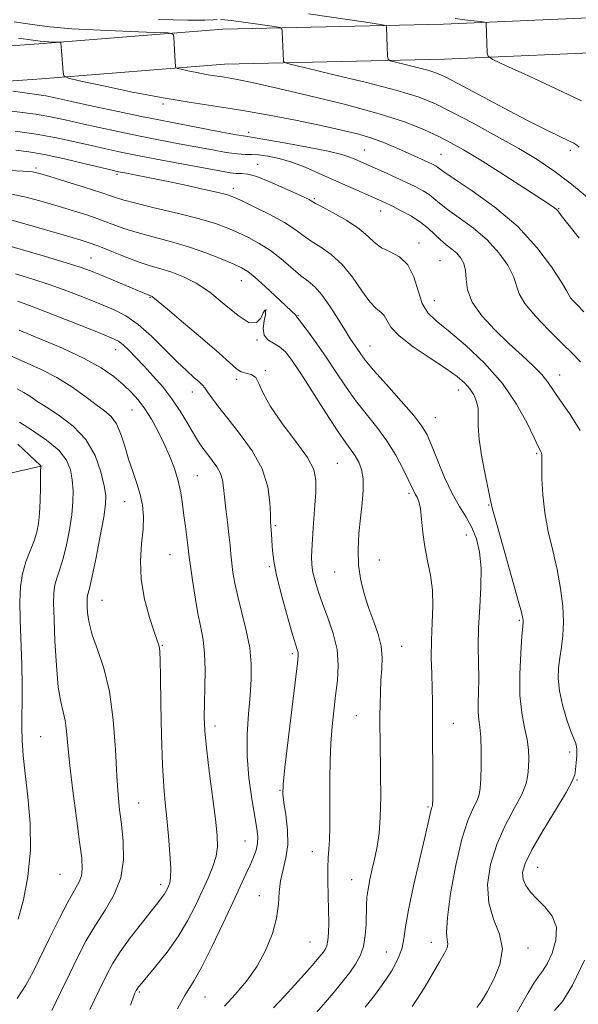
# Model space of a CAD drawing. Extents: x 2087300 to 2090200, y 287300 to 290200.
# Drawn here: x 2089231 to 2089383, y 288203 to 288471 of the extents above; entities that cross this region are included whole.
import ezdxf

# ---------------------------------------------------------------- set-up
doc = ezdxf.new("R2010")
doc.units = 0
doc.header["$MEASUREMENT"] = 0
for name, color, linetype, lineweight in [('BREAKLINE DTM HARD', 7, 'Continuous', 0), ('CONTOUR INDEX', 41, 'Continuous', 13), ('CONTOUR INTERMEDIATE', 44, 'Continuous', 0), ('SPOT ELEVATION DTM', 2, 'Continuous', 13)]:
    doc.layers.add(name, color=color, linetype=linetype, lineweight=lineweight)

msp = doc.modelspace()

# ---------------------------------------------------------------- linework, layer by layer
at = {"layer": 'BREAKLINE DTM HARD'}
for points in [[(2089139.73, 288455.64, 999.34), (2089194.65, 288461.78, 1003.61), (2089236.29, 288464.67, 1007.61), (2089286.48, 288468.73, 1010.87), (2089346.66, 288470.11, 1015.09), (2089396.83, 288472.26, 1019), (2089449.14, 288474.59, 1024.82), (2089510.64, 288479.15, 1035.03), (2089567.56, 288492.52, 1040.93)], [(2089140.8, 288446.1, 999.34), (2089195.52, 288452.22, 1003.61), (2089237.01, 288455.1, 1007.61), (2089286.98, 288459.14, 1010.87), (2089346.98, 288460.51, 1015.09), (2089397.25, 288462.67, 1019), (2089449.71, 288465.01, 1024.82), (2089512.1, 288469.63, 1035.03), (2089569.76, 288483.17, 1040.93)], [(2088671.54, 288262.56, 912.34), (2088711.6, 288241.38, 914.41), (2088749.78, 288235.74, 916.58), (2088794.92, 288248.61, 919.27), (2088842.22, 288269.21, 923.14), (2088889.52, 288289.3, 926.04), (2088933.1, 288302.19, 930.74), (2088972.18, 288326.52, 935.44), (2089005.35, 288333.34, 939.12), (2089037.4, 288332.94, 941.44), (2089050.43, 288342.08, 942.53), (2089061.38, 288349.18, 943.66), (2089093.6, 288362.73, 948.63), (2089128.23, 288362.3, 953.28), (2089187.01, 288349.67, 963.25), (2089205.52, 288342.2, 968.63), (2089237.15, 288349.56, 978.09)]]:
    msp.add_polyline3d(points, dxfattribs=at)
at = {"layer": 'CONTOUR INDEX', "flags": 128}
for points, elevation in [([(2089229.584, 288470.732), (2089234.456, 288469.987), (2089239.307, 288469.352), (2089245.301, 288468.82), (2089253.088, 288468.384), (2089261.256, 288468.047), (2089267.878, 288467.819), (2089271.545, 288467.654), (2089272.911, 288467.306), (2089273.147, 288466.475), (2089273.423, 288461.362), (2089273.612, 288458.487), (2089273.689, 288458.176), (2089274.074, 288457.983), (2089275.097, 288457.743), (2089276.963, 288457.337), (2089279.372, 288456.834), (2089281.896, 288456.349), (2089284.207, 288455.966), (2089286.351, 288455.647), (2089288.474, 288455.319), (2089290.88, 288454.882), (2089294.516, 288454.117), (2089300.489, 288452.772), (2089309.374, 288450.703), (2089319.621, 288448.187), (2089329.15, 288445.609), (2089336.351, 288443.279), (2089341.51, 288441.223), (2089345.382, 288439.396), (2089348.712, 288437.69), (2089352.173, 288435.756), (2089356.429, 288433.184), (2089361.83, 288429.766), (2089367.499, 288426.107), (2089375.205, 288421.087), (2089376.705, 288420.082), (2089377.401, 288419.544), (2089377.925, 288418.997), (2089378.828, 288417.866), (2089380.642, 288415.555), (2089383.715, 288411.7)], 1010), ([(2089230.034, 288435.663), (2089233.538, 288435.241), (2089237.87, 288434.476), (2089243.291, 288433.303), (2089248.901, 288431.984), (2089256.305, 288430.188), (2089258.016, 288429.806), (2089259.75, 288429.467), (2089262.413, 288428.96), (2089266.093, 288428.241), (2089270.676, 288427.309), (2089275.917, 288426.192), (2089281.054, 288425.058), (2089285.193, 288424.107), (2089287.784, 288423.443), (2089289.636, 288422.781), (2089291.9, 288421.74), (2089295.381, 288420.063), (2089299.5, 288417.991), (2089303.331, 288415.89), (2089306.199, 288414.041), (2089308.432, 288412.399), (2089310.611, 288410.834), (2089313.181, 288409.188), (2089316.055, 288407.174), (2089319.015, 288404.477), (2089321.855, 288400.971), (2089324.435, 288397.29), (2089326.628, 288394.254), (2089328.341, 288392.44), (2089329.61, 288391.427), (2089330.503, 288390.55), (2089331.197, 288389.249), (2089332.31, 288387.393), (2089334.573, 288384.958), (2089338.409, 288381.999), (2089343.021, 288378.886), (2089347.308, 288376.068), (2089350.418, 288373.871), (2089352.487, 288372.127), (2089353.898, 288370.546), (2089354.964, 288368.885), (2089355.715, 288367.095), (2089356.11, 288365.173), (2089356.17, 288363.048), (2089356.162, 288360.364), (2089356.416, 288356.698), (2089357.15, 288351.886), (2089358.124, 288346.816), (2089359.53, 288340.023), (2089360.083, 288337.684), (2089361.12, 288333.856), (2089362.932, 288327.426), (2089366.901, 288313.399), (2089367.95, 288309.568), (2089368.362, 288307.888), (2089368.433, 288307.316), (2089368.407, 288306.854), (2089368.301, 288305.684), (2089368.075, 288303.03), (2089367.736, 288298.435), (2089367.475, 288292.703), (2089367.53, 288286.958), (2089368.046, 288282.098), (2089368.801, 288278.129), (2089369.482, 288274.834), (2089369.846, 288272.013), (2089369.94, 288269.544), (2089369.884, 288267.321), (2089369.724, 288265.193), (2089369.211, 288262.828), (2089368.025, 288259.851), (2089365.992, 288255.983), (2089363.529, 288251.35), (2089361.204, 288246.178), (2089359.518, 288240.711), (2089358.723, 288235.278), (2089359.008, 288230.226), (2089360.36, 288225.787), (2089361.956, 288221.724), (2089362.771, 288217.684), (2089362.085, 288213.454), (2089360.407, 288209.383), (2089358.551, 288205.959), (2089357.109, 288203.508), (2089355.784, 288201.712)], 1000), ([(2089229.875, 288401.92), (2089234.339, 288400.558), (2089239.066, 288398.998), (2089243.925, 288397.244), (2089248.652, 288395.427), (2089252.953, 288393.708), (2089256.644, 288392.149), (2089259.985, 288390.418), (2089263.349, 288388.081), (2089266.985, 288384.888), (2089270.644, 288381.307), (2089273.955, 288377.989), (2089276.617, 288375.447), (2089278.614, 288373.648), (2089280.005, 288372.425), (2089280.892, 288371.578), (2089281.558, 288370.791), (2089282.334, 288369.717), (2089283.519, 288368.05), (2089285.295, 288365.649), (2089287.811, 288362.415), (2089291.066, 288358.32), (2089294.447, 288353.629), (2089297.189, 288348.679), (2089298.732, 288343.831), (2089299.337, 288339.531), (2089299.472, 288336.25), (2089299.529, 288334.273), (2089299.59, 288333.136), (2089299.757, 288330.907), (2089299.859, 288329.305), (2089299.962, 288327.519), (2089300.096, 288325.57), (2089300.443, 288322.999), (2089301.227, 288319.228), (2089302.563, 288313.997), (2089304.136, 288308.318), (2089305.528, 288303.521), (2089306.86, 288299.144), (2089307.033, 288298.446), (2089307.05, 288297.681), (2089306.846, 288295.685), (2089304.335, 288274.769), (2089303.442, 288267.153), (2089302.957, 288262.547), (2089302.878, 288259.94), (2089303.143, 288257.621), (2089303.646, 288254.28), (2089304.105, 288250.209), (2089304.193, 288246.103), (2089303.705, 288242.5), (2089302.917, 288239.308), (2089302.222, 288236.282), (2089301.885, 288233.188), (2089301.648, 288229.852), (2089301.123, 288226.112), (2089299.993, 288221.886), (2089298.224, 288217.408), (2089295.856, 288212.99), (2089292.977, 288208.903), (2089289.885, 288205.247), (2089286.926, 288202.082)], 990), ([(2089231.046, 288361.402), (2089234.549, 288359.163), (2089238.398, 288356.564), (2089241.714, 288353.822), (2089243.831, 288351.11), (2089244.935, 288348.416), (2089245.423, 288345.68), (2089245.621, 288342.825), (2089245.572, 288339.698), (2089245.246, 288336.131), (2089244.637, 288332.07), (2089243.83, 288327.925), (2089242.931, 288324.227), (2089242.044, 288321.353), (2089241.266, 288319.094), (2089240.689, 288317.087), (2089240.382, 288314.926), (2089240.315, 288312.009), (2089240.432, 288307.689), (2089240.689, 288301.662), (2089241.078, 288295.007), (2089241.602, 288289.149), (2089242.244, 288285.118), (2089242.902, 288282.371), (2089243.453, 288279.973), (2089243.83, 288277.071), (2089244.183, 288273.148), (2089244.715, 288267.77), (2089245.557, 288260.813), (2089246.537, 288253.383), (2089247.412, 288246.899), (2089247.972, 288242.419), (2089248.152, 288239.579), (2089247.923, 288237.661), (2089247.248, 288235.958), (2089244.267, 288230.662), (2089241.884, 288226.084), (2089239.244, 288220.774), (2089234.708, 288211.453), (2089232.746, 288207.794), (2089230.39, 288204.107)], 980)]:
    msp.add_lwpolyline(points, dxfattribs=dict(at, elevation=elevation))
at = {"layer": 'CONTOUR INTERMEDIATE', "flags": 128}
for points, elevation in [([(2089309.877, 288472.871), (2089325.529, 288470.577), (2089329.461, 288469.982), (2089330.915, 288469.662), (2089331.137, 288469.341), (2089331.263, 288466.503), (2089331.443, 288461.343), (2089331.548, 288460.49), (2089332.102, 288460.055), (2089333.579, 288459.666), (2089336.236, 288459.041), (2089339.46, 288458.26), (2089342.423, 288457.492), (2089344.63, 288456.793), (2089346.942, 288455.759), (2089350.556, 288453.87), (2089356.238, 288450.827), (2089363.036, 288447.201), (2089369.567, 288443.781), (2089374.712, 288441.194), (2089378.405, 288439.418), (2089380.847, 288438.268), (2089382.275, 288437.553), (2089383.091, 288437.051), (2089383.734, 288436.534)], 1014), ([(2089268.95, 288471.344), (2089276.896, 288471.145), (2089281.612, 288471.133), (2089283.86, 288471.22), (2089284.931, 288471.307)], 1012), ([(2089285.891, 288471.313), (2089286.898, 288471.252), (2089287.885, 288471.16), (2089288.861, 288471.056), (2089290.137, 288470.899), (2089292.096, 288470.631), (2089300.577, 288469.397), (2089301.999, 288469.144), (2089302.538, 288468.764), (2089302.656, 288467.929), (2089303.032, 288459.935), (2089303.262, 288459.582), (2089304.807, 288459.111), (2089308.99, 288458.118), (2089316.522, 288456.346), (2089325.663, 288454.13), (2089334.06, 288451.954), (2089340.017, 288450.135), (2089344.463, 288448.343), (2089348.985, 288446.084), (2089354.739, 288443.032), (2089361.149, 288439.54), (2089367.21, 288436.128), (2089372.227, 288433.124), (2089376.749, 288430.081), (2089381.64, 288426.356), (2089387.423, 288421.594)], 1012), ([(2089349.864, 288471.622), (2089352.537, 288471.262), (2089355.003, 288470.971), (2089356.881, 288470.766), (2089357.906, 288470.643), (2089358.287, 288470.506), (2089358.353, 288470.238), (2089358.639, 288462.24), (2089358.851, 288461.294), (2089360.144, 288460.397), (2089363.626, 288458.782), (2089369.888, 288455.948), (2089377.45, 288452.461), (2089384.317, 288449.156)], 1016), ([(2089230.747, 288466.279), (2089234.673, 288465.721), (2089236.618, 288465.457), (2089237.76, 288465.347), (2089239.031, 288465.276), (2089242.043, 288465.157), (2089242.266, 288465.1), (2089242.304, 288464.964), (2089242.45, 288462.795), (2089242.882, 288456.987), (2089243.134, 288455.96), (2089244.404, 288455.324), (2089247.78, 288454.531), (2089253.936, 288453.192), (2089261.881, 288451.532), (2089270.21, 288449.932), (2089277.831, 288448.671), (2089284.905, 288447.616), (2089291.908, 288446.535), (2089299.155, 288445.256), (2089306.311, 288443.861), (2089312.884, 288442.493), (2089318.49, 288441.257), (2089323.195, 288440.102), (2089327.176, 288438.94), (2089330.601, 288437.708), (2089333.594, 288436.449), (2089342.524, 288432.374), (2089343.703, 288431.818), (2089344.477, 288431.419), (2089344.992, 288431.097), (2089345.513, 288430.7), (2089346.77, 288429.795), (2089349.611, 288427.881), (2089354.544, 288424.593), (2089360.713, 288420.134), (2089366.926, 288414.847), (2089372.173, 288409.156), (2089376.19, 288403.806), (2089378.9, 288399.626), (2089380.333, 288397.184), (2089380.951, 288396.008), (2089381.326, 288395.369), (2089381.964, 288394.616), (2089383.115, 288393.423), (2089384.966, 288391.542)], 1008), ([(2089229.158, 288451.823), (2089231.789, 288451.4), (2089236.281, 288450.816), (2089238.23, 288450.478), (2089240.777, 288449.937), (2089244.837, 288449.043), (2089250.918, 288447.723), (2089257.911, 288446.226), (2089264.299, 288444.878), (2089269.008, 288443.912), (2089272.723, 288443.182), (2089286.222, 288440.617), (2089290.233, 288439.878), (2089292.699, 288439.461), (2089294.742, 288439.144), (2089297.921, 288438.623), (2089303.256, 288437.687), (2089309.6, 288436.513), (2089315.263, 288435.374), (2089318.971, 288434.48), (2089321.104, 288433.795), (2089322.455, 288433.22), (2089330.277, 288429.734), (2089333.48, 288428.282), (2089336.557, 288426.859), (2089339.12, 288425.625), (2089341.157, 288424.544), (2089342.753, 288423.534), (2089344.065, 288422.49), (2089345.553, 288421.223), (2089347.75, 288419.522), (2089350.995, 288417.232), (2089354.836, 288414.415), (2089358.625, 288411.186), (2089361.811, 288407.7), (2089364.226, 288404.264), (2089365.8, 288401.223), (2089367.369, 288396.487), (2089368.909, 288393.805), (2089371.798, 288390.351), (2089375.453, 288386.552), (2089379.004, 288383.035), (2089381.798, 288380.239), (2089384.041, 288377.863)], 1006), ([(2089225.303, 288446.804), (2089235.375, 288445.494), (2089239.491, 288444.79), (2089243.432, 288443.957), (2089247.727, 288442.983), (2089252.757, 288441.87), (2089258.295, 288440.688), (2089263.96, 288439.521), (2089269.428, 288438.439), (2089274.584, 288437.45), (2089283.702, 288435.73), (2089287.435, 288435.072), (2089290.396, 288434.652), (2089292.539, 288434.506), (2089294.296, 288434.485), (2089296.221, 288434.393), (2089298.746, 288434.061), (2089301.82, 288433.415), (2089305.27, 288432.404), (2089308.945, 288431.011), (2089312.769, 288429.352), (2089316.689, 288427.575), (2089320.6, 288425.826), (2089329.229, 288422.038), (2089330.897, 288421.272), (2089332.739, 288420.378), (2089335.174, 288419.145), (2089337.917, 288417.633), (2089340.513, 288415.971), (2089342.616, 288414.28), (2089345.889, 288411.164), (2089347.447, 288409.871), (2089348.959, 288408.695), (2089350.325, 288407.524), (2089351.449, 288406.244), (2089352.262, 288404.721), (2089352.7, 288402.82), (2089352.824, 288400.43), (2089353.185, 288397.551), (2089354.46, 288394.213), (2089357.1, 288390.488), (2089360.678, 288386.63), (2089364.541, 288382.939), (2089368.12, 288379.661), (2089371.172, 288376.835), (2089373.536, 288374.446), (2089375.181, 288372.396), (2089378.435, 288367.504), (2089381.064, 288363.761), (2089383.931, 288359.144)], 1004), ([(2089229.833, 288440.863), (2089235.586, 288440.075), (2089241.084, 288439.073), (2089246.128, 288437.974), (2089250.618, 288436.923), (2089254.596, 288436.017), (2089258.678, 288435.149), (2089263.621, 288434.163), (2089269.847, 288432.965), (2089286.081, 288429.911), (2089288.521, 288429.504), (2089290.136, 288429.348), (2089291.546, 288429.325), (2089293.263, 288429.14), (2089295.773, 288428.452), (2089299.328, 288427.059), (2089303.256, 288425.325), (2089306.652, 288423.753), (2089309.998, 288422.17), (2089310.565, 288421.875), (2089311.786, 288421.164), (2089313.554, 288420.197), (2089316.607, 288418.548), (2089320.273, 288416.449), (2089323.636, 288414.236), (2089326.038, 288412.197), (2089327.859, 288410.439), (2089329.739, 288409.021), (2089332.128, 288407.893), (2089334.709, 288406.56), (2089336.974, 288404.417), (2089338.567, 288401.106), (2089339.736, 288397.267), (2089340.881, 288393.789), (2089342.396, 288391.263), (2089344.653, 288389.092), (2089348.018, 288386.385), (2089352.647, 288382.466), (2089357.859, 288377.536), (2089362.764, 288372.011), (2089366.643, 288366.352), (2089369.467, 288361.187), (2089371.378, 288357.185), (2089372.53, 288354.802), (2089373.128, 288353.63), (2089373.385, 288353.046), (2089373.491, 288352.454), (2089373.519, 288351.361), (2089373.517, 288349.3), (2089373.549, 288345.955), (2089373.757, 288341.608), (2089374.3, 288336.692), (2089375.268, 288331.578), (2089376.476, 288326.39), (2089377.666, 288321.19), (2089378.616, 288316.066), (2089379.235, 288311.219), (2089379.462, 288306.872), (2089379.283, 288303.181), (2089378.855, 288300.006), (2089378.379, 288297.138), (2089378.045, 288294.361), (2089377.987, 288291.436), (2089378.332, 288288.118), (2089379.137, 288284.309), (2089380.209, 288280.499), (2089381.289, 288277.322), (2089382.754, 288273.738), (2089383.057, 288272.307), (2089383.074, 288270.465), (2089382.912, 288268.436), (2089382.705, 288266.617), (2089382.477, 288265.182), (2089381.802, 288263.421), (2089380.144, 288260.407), (2089377.22, 288255.585), (2089373.759, 288249.909), (2089370.745, 288244.709), (2089368.948, 288240.995), (2089368.279, 288238.504), (2089368.435, 288236.655), (2089369.161, 288234.946), (2089370.405, 288233.196), (2089372.163, 288231.305), (2089374.318, 288229.168), (2089376.311, 288226.656), (2089377.471, 288223.638), (2089377.338, 288220.105), (2089376.294, 288216.551), (2089374.934, 288213.593), (2089373.717, 288211.621), (2089372.574, 288210.116), (2089371.3, 288208.332), (2089369.753, 288205.736), (2089368.032, 288202.647), (2089366.299, 288199.598)], 1002), ([(2089228.246, 288430.113), (2089232.046, 288429.927), (2089234.518, 288429.721), (2089236.535, 288429.31), (2089239.303, 288428.489), (2089243.624, 288427.149), (2089248.668, 288425.565), (2089253.2, 288424.104), (2089256.408, 288423.025), (2089259.17, 288422.145), (2089262.792, 288421.167), (2089268.144, 288419.881), (2089274.361, 288418.403), (2089280.147, 288416.933), (2089284.525, 288415.621), (2089287.805, 288414.406), (2089290.618, 288413.178), (2089293.478, 288411.826), (2089296.439, 288410.236), (2089299.442, 288408.297), (2089302.409, 288405.976), (2089307.667, 288401.472), (2089309.722, 288399.883), (2089311.577, 288398.343), (2089313.513, 288396.218), (2089315.711, 288393.112), (2089317.951, 288389.568), (2089319.907, 288386.367), (2089321.344, 288384.095), (2089322.37, 288382.561), (2089324.019, 288380.151), (2089325.335, 288378.407), (2089327.623, 288375.665), (2089331.132, 288371.686), (2089335.116, 288367.209), (2089338.577, 288363.218), (2089340.799, 288360.368), (2089342.185, 288357.999), (2089343.419, 288355.123), (2089345.035, 288351.063), (2089346.975, 288346.382), (2089349.03, 288341.955), (2089351.015, 288338.425), (2089352.833, 288335.519), (2089354.407, 288332.734), (2089355.664, 288329.625), (2089356.532, 288325.976), (2089356.939, 288321.628), (2089356.872, 288316.521), (2089356.55, 288310.983), (2089356.248, 288305.44), (2089356.172, 288300.257), (2089356.305, 288291.383), (2089356.255, 288287.795), (2089356.172, 288284.779), (2089356.181, 288282.316), (2089356.363, 288280.292), (2089356.633, 288278.21), (2089356.859, 288275.48), (2089356.944, 288271.755), (2089356.917, 288267.661), (2089356.838, 288264.064), (2089356.728, 288261.585), (2089356.45, 288259.844), (2089355.827, 288258.212), (2089354.74, 288256.06), (2089353.297, 288252.751), (2089351.662, 288247.647), (2089350.018, 288240.517), (2089348.619, 288232.767), (2089347.735, 288226.211), (2089347.526, 288222.19), (2089347.702, 288220.148), (2089347.863, 288219.058), (2089347.656, 288217.999), (2089346.931, 288216.478), (2089345.586, 288214.111), (2089343.618, 288210.726), (2089341.411, 288207.01), (2089339.451, 288203.862), (2089338.104, 288201.951)], 998), ([(2089228.838, 288423.699), (2089232.855, 288422.811), (2089237.192, 288421.658), (2089241.567, 288420.39), (2089245.74, 288419.131), (2089249.615, 288417.9), (2089253.135, 288416.693), (2089256.32, 288415.505), (2089259.507, 288414.332), (2089263.11, 288413.169), (2089267.417, 288411.997), (2089272.21, 288410.74), (2089277.143, 288409.307), (2089281.872, 288407.664), (2089286.05, 288406.014), (2089289.335, 288404.616), (2089291.564, 288403.598), (2089293.297, 288402.56), (2089295.278, 288400.968), (2089298.008, 288398.5), (2089303.608, 288393.242), (2089305.236, 288391.739), (2089306.391, 288390.682), (2089306.525, 288390.488), (2089306.568, 288390.351), (2089306.586, 288390.258), (2089306.682, 288390.133), (2089307.089, 288389.636), (2089308.073, 288388.362), (2089309.809, 288386.028), (2089312.103, 288382.844), (2089314.665, 288379.142), (2089317.267, 288375.221), (2089319.919, 288371.255), (2089322.688, 288367.385), (2089325.601, 288363.701), (2089328.519, 288360.081), (2089331.261, 288356.354), (2089333.664, 288352.458), (2089335.633, 288348.765), (2089337.089, 288345.761), (2089338.56, 288342.584), (2089338.989, 288341.779), (2089339.471, 288340.98), (2089339.971, 288339.808), (2089340.403, 288337.886), (2089340.722, 288334.969), (2089341.051, 288331.348), (2089341.554, 288327.443), (2089342.32, 288323.58), (2089343.127, 288319.695), (2089343.679, 288315.629), (2089343.772, 288311.265), (2089343.58, 288306.669), (2089343.37, 288301.948), (2089343.347, 288297.233), (2089343.459, 288292.743), (2089343.592, 288288.719), (2089343.657, 288285.257), (2089343.669, 288281.866), (2089343.67, 288277.913), (2089343.756, 288263.424), (2089343.76, 288260.373), (2089343.748, 288258.55), (2089343.714, 288257.012), (2089343.687, 288256.739), (2089343.63, 288256.574), (2089343.529, 288256.369), (2089343.387, 288256.005), (2089343.209, 288255.37), (2089342.491, 288252.045), (2089341.585, 288248.046), (2089340.154, 288241.925), (2089338.531, 288234.855), (2089337.156, 288228.383), (2089336.338, 288223.685), (2089335.86, 288220.452), (2089335.374, 288218), (2089334.608, 288215.764), (2089333.6, 288213.636), (2089332.467, 288211.625), (2089331.264, 288209.689), (2089329.811, 288207.576), (2089327.87, 288204.983), (2089325.311, 288201.738)], 996), ([(2089225.63, 288417.472), (2089231.192, 288415.901), (2089237.848, 288414.007), (2089243.831, 288412.292), (2089247.856, 288411.112), (2089250.562, 288410.235), (2089253.07, 288409.282), (2089256.233, 288407.985), (2089259.844, 288406.519), (2089263.428, 288405.17), (2089266.632, 288404.139), (2089269.588, 288403.279), (2089272.549, 288402.36), (2089275.727, 288401.148), (2089279.178, 288399.413), (2089282.917, 288396.922), (2089286.872, 288393.666), (2089290.631, 288390.522), (2089293.69, 288388.59), (2089295.693, 288388.607), (2089296.847, 288389.862), (2089297.504, 288391.278), (2089297.944, 288391.969), (2089298.167, 288391.788), (2089298.102, 288390.779), (2089297.762, 288389.056), (2089297.49, 288387.039), (2089297.715, 288385.22), (2089298.727, 288383.951), (2089300.275, 288383.008), (2089301.971, 288382.023), (2089303.563, 288380.615), (2089305.343, 288378.341), (2089307.738, 288374.745), (2089314.563, 288364.023), (2089317.754, 288359.106), (2089320.021, 288355.816), (2089321.531, 288353.76), (2089322.627, 288352.213), (2089323.573, 288350.551), (2089324.32, 288348.534), (2089324.741, 288346.019), (2089324.754, 288342.91), (2089324.468, 288339.289), (2089324.038, 288335.285), (2089323.624, 288331.029), (2089323.393, 288326.675), (2089323.516, 288322.38), (2089324.114, 288318.272), (2089325.099, 288314.354), (2089326.335, 288310.599), (2089327.667, 288306.989), (2089328.866, 288303.538), (2089329.686, 288300.27), (2089329.962, 288297.18), (2089329.858, 288294.156), (2089329.622, 288291.058), (2089329.454, 288287.795), (2089329.37, 288284.49), (2089329.34, 288281.314), (2089329.341, 288278.309), (2089329.372, 288274.998), (2089329.527, 288265.285), (2089329.559, 288259.251), (2089329.438, 288253.645), (2089329.094, 288249.2), (2089328.567, 288245.674), (2089327.923, 288242.58), (2089327.236, 288239.542), (2089326.595, 288236.628), (2089326.093, 288234.014), (2089325.797, 288231.788), (2089325.66, 288229.673), (2089325.548, 288224.425), (2089325.348, 288221.305), (2089324.858, 288218.322), (2089323.966, 288215.755), (2089322.707, 288213.482), (2089321.151, 288211.28), (2089319.337, 288208.936), (2089317.161, 288206.281), (2089314.488, 288203.158), (2089311.28, 288199.515)], 994), ([(2089222.384, 288411.237), (2089231.797, 288408.509), (2089238.109, 288406.657), (2089243.711, 288404.971), (2089247.589, 288403.73), (2089250.366, 288402.725), (2089253.073, 288401.628), (2089266.309, 288396.063), (2089267.045, 288395.807), (2089267.213, 288395.72), (2089267.401, 288395.591), (2089268.811, 288394.392), (2089271.361, 288392.251), (2089275.75, 288388.587), (2089280.937, 288384.223), (2089285.526, 288380.262), (2089290.202, 288376.004), (2089291.453, 288375.223), (2089294.236, 288374.45), (2089295.442, 288373.613), (2089296.344, 288371.964), (2089297.457, 288369.357), (2089299.446, 288365.705), (2089302.69, 288361.074), (2089306.413, 288356.153), (2089309.552, 288351.784), (2089311.302, 288348.506), (2089311.893, 288345.647), (2089311.814, 288342.233), (2089311.493, 288337.624), (2089311.117, 288332.528), (2089310.813, 288327.986), (2089310.687, 288324.759), (2089310.772, 288322.465), (2089311.079, 288320.438), (2089311.627, 288318.113), (2089312.463, 288315.315), (2089313.639, 288311.972), (2089315.132, 288308.064), (2089316.606, 288303.793), (2089317.653, 288299.418), (2089317.977, 288295.144), (2089317.749, 288290.966), (2089317.255, 288286.827), (2089316.74, 288282.661), (2089316.289, 288278.365), (2089315.945, 288273.827), (2089315.737, 288268.993), (2089315.644, 288264.039), (2089315.632, 288259.198), (2089315.661, 288254.696), (2089315.676, 288250.715), (2089315.615, 288247.429), (2089315.445, 288244.879), (2089315.242, 288242.562), (2089315.108, 288239.842), (2089315.115, 288236.282), (2089315.213, 288232.237), (2089315.321, 288228.264), (2089315.367, 288224.829), (2089315.319, 288222.049), (2089315.151, 288219.953), (2089314.848, 288218.523), (2089314.423, 288217.551), (2089313.901, 288216.782), (2089313.263, 288215.963), (2089312.328, 288214.844), (2089310.875, 288213.179), (2089308.76, 288210.805), (2089306.146, 288207.911), (2089303.278, 288204.771), (2089300.302, 288201.563)], 992), ([(2089230.57, 288394.459), (2089234.422, 288393.024), (2089240.249, 288390.763), (2089246.848, 288388.167), (2089252.531, 288385.914), (2089256.057, 288384.483), (2089257.98, 288383.539), (2089259.303, 288382.545), (2089260.855, 288381.068), (2089262.77, 288379.097), (2089265.011, 288376.721), (2089267.513, 288374.024), (2089270.11, 288371.051), (2089272.611, 288367.84), (2089274.855, 288364.471), (2089276.804, 288361.206), (2089278.453, 288358.35), (2089279.822, 288356.112), (2089281.039, 288354.313), (2089282.261, 288352.681), (2089283.58, 288350.993), (2089284.84, 288349.242), (2089285.822, 288347.473), (2089286.38, 288345.678), (2089286.668, 288343.63), (2089286.914, 288341.048), (2089287.29, 288337.779), (2089287.742, 288334.188), (2089288.159, 288330.767), (2089288.459, 288327.881), (2089288.688, 288325.38), (2089288.923, 288322.989), (2089289.244, 288320.435), (2089289.751, 288317.466), (2089290.549, 288313.835), (2089291.67, 288309.417), (2089292.863, 288304.579), (2089293.806, 288299.811), (2089294.251, 288295.454), (2089294.254, 288291.254), (2089293.947, 288286.809), (2089293.483, 288281.805), (2089293.104, 288276.288), (2089293.076, 288270.393), (2089293.568, 288264.332), (2089294.373, 288258.634), (2089295.765, 288250.552), (2089296.028, 288248.233), (2089295.956, 288246.408), (2089295.54, 288244.613), (2089294.832, 288242.69), (2089293.901, 288240.558), (2089292.768, 288238.071), (2089289.207, 288230.37), (2089286.485, 288224.514), (2089283.497, 288218.224), (2089280.753, 288212.748), (2089278.65, 288209.012), (2089276.075, 288204.969), (2089275.22, 288203.34), (2089274.075, 288201.346)], 988), ([(2089230.912, 288386.567), (2089236.343, 288384.311), (2089242.701, 288381.615), (2089248.695, 288378.833), (2089253.32, 288376.253), (2089256.717, 288373.897), (2089259.312, 288371.721), (2089261.483, 288369.653), (2089263.408, 288367.515), (2089265.215, 288365.101), (2089267.004, 288362.263), (2089268.756, 288359.08), (2089270.424, 288355.691), (2089271.957, 288352.224), (2089273.281, 288348.767), (2089274.317, 288345.402), (2089275.022, 288342.185), (2089275.496, 288339.071), (2089275.875, 288335.995), (2089276.262, 288332.948), (2089276.928, 288327.892), (2089277.318, 288324.623), (2089277.64, 288322.149), (2089278.182, 288318.3), (2089278.89, 288313.68), (2089279.672, 288309.178), (2089280.436, 288305.425), (2089281.079, 288302.019), (2089281.497, 288298.299), (2089281.625, 288293.826), (2089281.563, 288289.042), (2089281.448, 288284.614), (2089281.414, 288280.924), (2089281.564, 288277.237), (2089281.996, 288272.536), (2089282.754, 288266.209), (2089284.46, 288253.051), (2089284.96, 288248.642), (2089285.055, 288245.556), (2089284.671, 288242.953), (2089283.77, 288240.136), (2089282.445, 288236.957), (2089280.822, 288233.411), (2089278.984, 288229.511), (2089276.845, 288225.357), (2089274.274, 288221.07), (2089271.255, 288216.824), (2089268.232, 288213.003), (2089264.25, 288208.242), (2089263.507, 288207.331), (2089263.188, 288206.904), (2089262.998, 288206.609), (2089262.84, 288206.316), (2089262.665, 288205.952), (2089262.415, 288205.395), (2089262.004, 288204.323), (2089261.337, 288202.366)], 986), ([(2089228.013, 288379.849), (2089236.747, 288375.878), (2089241.181, 288373.596), (2089245.251, 288371.056), (2089248.827, 288368.512), (2089251.82, 288366.292), (2089254.18, 288364.579), (2089256.01, 288362.986), (2089257.451, 288360.986), (2089258.642, 288358.199), (2089259.707, 288354.853), (2089260.767, 288351.326), (2089261.9, 288347.931), (2089263, 288344.72), (2089263.919, 288341.677), (2089264.531, 288338.745), (2089264.801, 288335.693), (2089264.716, 288332.248), (2089264.336, 288328.196), (2089264.015, 288323.577), (2089264.182, 288318.491), (2089265.11, 288313.141), (2089266.461, 288308.14), (2089267.743, 288304.202), (2089269.007, 288300.552), (2089269.208, 288299.764), (2089269.318, 288298.731), (2089269.396, 288296.472), (2089269.477, 288291.938), (2089269.596, 288284.587), (2089269.77, 288275.904), (2089270.017, 288267.882), (2089270.345, 288261.98), (2089270.74, 288257.525), (2089271.184, 288253.311), (2089271.644, 288248.484), (2089272.035, 288243.605), (2089272.259, 288239.587), (2089272.247, 288237.087), (2089272.047, 288235.745), (2089271.736, 288234.944), (2089271.374, 288234.177), (2089270.954, 288233.359), (2089270.448, 288232.516), (2089269.785, 288231.593), (2089268.71, 288230.231), (2089266.922, 288227.992), (2089264.274, 288224.632), (2089261.245, 288220.676), (2089258.468, 288216.842), (2089256.382, 288213.594), (2089254.642, 288210.376), (2089252.71, 288206.377), (2089250.235, 288201.133)], 984), ([(2089230.346, 288370.496), (2089232.162, 288369.556), (2089233.84, 288368.511), (2089235.772, 288367.203), (2089238.372, 288365.497), (2089241.86, 288363.261), (2089245.693, 288360.379), (2089249.136, 288356.737), (2089251.611, 288352.367), (2089253.189, 288347.895), (2089254.099, 288344.095), (2089254.529, 288341.408), (2089254.501, 288338.952), (2089253.995, 288335.511), (2089253.047, 288330.327), (2089251.903, 288324.461), (2089250.864, 288319.433), (2089250.165, 288316.374), (2089249.566, 288314.137), (2089249.47, 288313.467), (2089249.45, 288312.561), (2089249.486, 288311.221), (2089249.603, 288309.273), (2089249.984, 288306.67), (2089250.853, 288303.392), (2089252.322, 288299.369), (2089254.051, 288294.332), (2089255.587, 288287.959), (2089256.591, 288280.203), (2089257.172, 288272.099), (2089257.555, 288264.958), (2089257.926, 288259.691), (2089258.337, 288255.625), (2089258.803, 288251.69), (2089259.263, 288247.078), (2089259.359, 288242.029), (2089258.655, 288237.044), (2089256.877, 288232.499), (2089254.385, 288228.287), (2089251.699, 288224.175), (2089249.228, 288219.956), (2089246.924, 288215.525), (2089244.632, 288210.801), (2089242.239, 288205.797), (2089239.82, 288200.898)], 982), ([(2089230.559, 288355.418), (2089236.737, 288349.593), (2089236.83, 288349.458), (2089236.831, 288349.336), (2089236.807, 288349.061), (2089236.777, 288348.259), (2089236.745, 288346.508), (2089236.711, 288343.577), (2089236.641, 288340.013), (2089236.496, 288336.557), (2089236.227, 288333.755), (2089235.757, 288331.382), (2089234.997, 288329.02), (2089233.924, 288326.333), (2089232.765, 288323.313), (2089231.813, 288320.037), (2089231.289, 288316.509), (2089231.135, 288312.451), (2089231.223, 288307.512), (2089231.651, 288295.245), (2089231.781, 288289.487), (2089231.755, 288284.927), (2089231.657, 288281.268), (2089231.606, 288277.975), (2089231.709, 288274.533), (2089232.015, 288270.503), (2089232.562, 288265.463), (2089233.311, 288259.161), (2089233.935, 288252.012), (2089234.031, 288244.6), (2089233.327, 288237.476), (2089232.067, 288231.072), (2089230.621, 288225.785)], 978), ([(2089385.132, 288214.64), (2089381.872, 288207.81), (2089379.108, 288203.353), (2089376.96, 288200.853)], 1004)]:
    msp.add_lwpolyline(points, dxfattribs=dict(at, elevation=elevation))
at = {"layer": 'SPOT ELEVATION DTM'}
for p in [(2089270.15, 288448.24, 1007.7), (2089293.56, 288440.54, 1006.5), (2089325.05, 288435.76, 1006.9), (2089381.24, 288435.6, 1013.6), (2089346, 288434.5, 1008.9), (2089235.53, 288430.77, 998.3), (2089295.96, 288431.8, 1002.7), (2089257.58, 288429.06, 999.7), (2089289.35, 288425.26, 1000.5), (2089311.4, 288422.42, 1002.2), (2089329.53, 288419.06, 1003.3), (2089378.08, 288419.72, 1010.1), (2089340.02, 288410.34, 1002.5), (2089250.55, 288406.28, 992.9), (2089345.76, 288405.51, 1002.9), (2089291.52, 288400.04, 995.2), (2089266.61, 288395.54, 991.9), (2089344.17, 288394.64, 1002.9), (2089298.24, 288392.03, 993.9), (2089307.03, 288390.51, 996.1), (2089295.82, 288383.88, 993.9), (2089257.28, 288381.25, 987.3), (2089326.62, 288382.23, 998.8), (2089290.26, 288373.14, 991.7), (2089298.08, 288375.51, 992.1), (2089378.4, 288374.35, 1004.7), (2089278.14, 288369.65, 989.3), (2089350.72, 288370.2, 999.3), (2089261.67, 288364.78, 985.1), (2089344.48, 288362.71, 998.8), (2089372.1, 288352.96, 1001.8), (2089317.75, 288350.2, 992.9), (2089279.57, 288346.81, 986.9), (2089337.28, 288342, 995.7), (2089259.71, 288339.78, 983.1), (2089358.99, 288338.83, 999.9), (2089300.76, 288333.19, 990.2), (2089352.94, 288330.69, 997.1), (2089272.06, 288325.27, 985.1), (2089329.15, 288323.78, 994.9), (2089299.19, 288321.98, 989.8), (2089317.02, 288320.52, 993.2), (2089253.56, 288312.81, 982.9), (2089367.33, 288307.36, 999.8), (2089269.95, 288300.51, 984.1), (2089305.44, 288298.3, 989.7), (2089335.31, 288300.27, 994.8), (2089322.86, 288281.38, 993.1), (2089349.35, 288279.25, 996.8), (2089284.31, 288278.5, 986.5), (2089236.78, 288275.58, 978.9), (2089381.07, 288271.44, 1001.7), (2089383.07, 288263.8, 1002.1), (2089302.09, 288260.95, 989.9), (2089263.54, 288257.48, 982.9), (2089342.41, 288256.41, 995.8), (2089292.56, 288247.09, 987.1), (2089310.92, 288244.23, 991.3), (2089372.4, 288239.91, 1002.9), (2089242.02, 288238, 978.9), (2089321.59, 288236.55, 993.2), (2089269.51, 288235.32, 983.51), (2089296.41, 288232.19, 989.3), (2089310.24, 288219.56, 990.99), (2089343.39, 288219.47, 997.4), (2089369.73, 288217.93, 1000.5), (2089331.1, 288216.81, 995.1), (2089263.66, 288205.91, 986.2), (2089281.65, 288204.51, 988.9)]:
    msp.add_point(p, dxfattribs=at)

doc.saveas('drawing.dxf')
